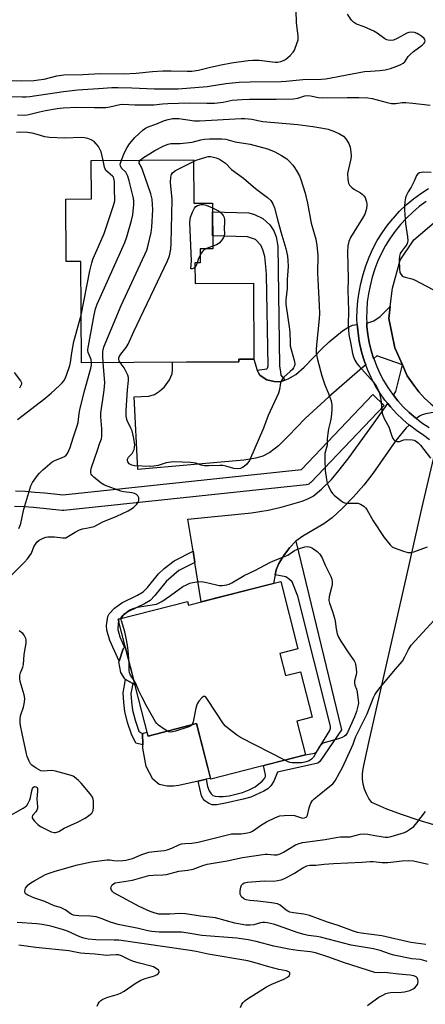
# Model space of a CAD drawing. Units: inches. Extents: x 1255763 to 1261763, y 501454 to 505455.
# Drawn here: x 1256643 to 1256798, y 502796 to 503172 of the extents above; entities that cross this region are included whole.
import ezdxf

# ---------------------------------------------------------------- set-up
doc = ezdxf.new("R2010")
doc.units = ezdxf.units.IN
doc.header["$MEASUREMENT"] = 0
for name, color, linetype in [('BLDG-Footprint', 5, 'Continuous'), ('CULTRL-Pad', 6, 'Continuous'), ('TRANS-Driveway', 251, 'Continuous'), ('TRANS-Non Street Sidewalk', 7, 'Continuous'), ('TRANS-Road', 130, 'Continuous'), ('TRANS-Street Sidewalk', 7, 'Continuous'), ('Undefined', 1, 'Continuous')]:
    doc.layers.add(name, color=color, linetype=linetype)

msp = doc.modelspace()

# ---------------------------------------------------------------- linework, layer by layer
at = {"layer": 'BLDG-Footprint'}
for points, elevation in [([(1256709.73, 503118.57), (1256709.82, 503101.98), (1256716.92, 503102.02), (1256717.02, 503084.62), (1256712.17, 503084.59), (1256712.2, 503079.29), (1256710.22, 503079.28), (1256710.27, 503071.33), (1256732.56, 503071.45), (1256732.73, 503042.53), (1256726.97, 503042.5), (1256726.98, 503041.43), (1256666.98, 503041.09), (1256666.76, 503079.76), (1256661.17, 503079.73), (1256661.03, 503103.57), (1256670.78, 503103.63), (1256670.69, 503118.35)], 381.64), ([(1256742.97, 502957.59), (1256749.54, 502931.86), (1256742.62, 502930.09), (1256744.78, 502921.65), (1256750.5, 502923.11), (1256754.94, 502905.73), (1256749.11, 502904.24), (1256752.39, 502891.4), (1256716.29, 502882.18), (1256710.89, 502903.33), (1256692.34, 502898.59), (1256680.95, 502943.2), (1256707.46, 502949.97), (1256707.81, 502948.61)], 382.73)]:
    msp.add_lwpolyline(points, close=True, dxfattribs=dict(at, elevation=elevation))
at = {"layer": 'CULTRL-Pad'}
for points in [[(1256683.65, 502932.62), (1256687.35, 502918.13), (1256687.28, 502918.14), (1256686.49, 502918.6), (1256683.75, 502920.2), (1256683.44, 502920.38), (1256681.93, 502922.89), (1256681.19, 502926.87), (1256681.28, 502927.15), (1256682.87, 502931.9), (1256683.36, 502932.35)], [(1256710.89, 502903.33), (1256716.23, 502882.43), (1256714.55, 502882.06), (1256711.51, 502881.39), (1256704.09, 502879.76), (1256702, 502879.45), (1256699.58, 502879.43), (1256696.59, 502880.06), (1256694.14, 502882.06), (1256691.69, 502886.95), (1256690.37, 502894.01), (1256690.34, 502895.29), (1256690.21, 502899.62), (1256691.95, 502900.12), (1256692.35, 502898.59)]]:
    msp.add_lwpolyline(points, close=True, dxfattribs=at)
at = {"layer": 'TRANS-Driveway'}
for points in [[(1256789.42, 503040.27), (1256779.63, 503043.7), (1256778.41, 503042.7), (1256778.38, 503042.79), (1256777.46, 503045.77), (1256776.73, 503048.81), (1256776.19, 503051.88), (1256775.85, 503054.99), (1256775.78, 503056.36), (1256776.55, 503056.5), (1256778.46, 503057.06), (1256780.84, 503058.73), (1256784.75, 503062.6), (1256784.17, 503057.96), (1256786.52, 503046.83)], [(1256775.43, 503040.25), (1256773.15, 503038.37), (1256761.27, 503028.06), (1256752.25, 503019.81), (1256745.94, 503013.18), (1256742.08, 503009.39), (1256738.86, 503006.84), (1256736.09, 503005.39), (1256733.42, 503004.69), (1256728.86, 503003.87), (1256688.43, 503000.35), (1256687.06, 503028.11), (1256692.59, 503028.38), (1256694.75, 503028.96), (1256696.76, 503030.25), (1256698.63, 503031.85), (1256700.59, 503034.62), (1256701.58, 503036.91), (1256701.74, 503038.58), (1256701.71, 503041.29), (1256726.98, 503041.43), (1256726.97, 503042.5), (1256732.73, 503042.53), (1256733.97, 503038.26), (1256734.44, 503037.22), (1256735.05, 503036.41), (1256736.27, 503035.42), (1256737.62, 503034.58), (1256740.43, 503033.89), (1256742.15, 503033.79), (1256743.3, 503033.92), (1256744.55, 503034.42), (1256745.78, 503034.91), (1256748.72, 503036.67), (1256751.93, 503039.45), (1256758.83, 503046.69), (1256761.39, 503049.14), (1256766.55, 503053.28), (1256768.54, 503054.56), (1256770.38, 503055.41), (1256772.15, 503055.72), (1256772.2, 503054.7), (1256772.57, 503051.37), (1256772.93, 503049.32), (1256773.15, 503048.07), (1256773.93, 503044.81), (1256774.91, 503041.61)], [(1256803.82, 503022.67), (1256798.25, 503021.6), (1256796.95, 503021.21), (1256795.88, 503020.69), (1256794.73, 503019.78), (1256794.31, 503020.1), (1256791.94, 503022.13), (1256789.7, 503024.3), (1256787.6, 503026.61), (1256785.94, 503028.68), (1256786.92, 503030.09), (1256789.42, 503040.27), (1256791.24, 503036.16), (1256793.69, 503032.51), (1256795.67, 503029.98), (1256797.84, 503027.62), (1256800.18, 503025.43), (1256802.69, 503023.44)], [(1256791.97, 503017.29), (1256790.85, 503016.21), (1256786.92, 503011.41), (1256778.06, 502998.79), (1256774.68, 502994.38), (1256770.67, 502989.86), (1256766.49, 502985.56), (1256762.52, 502981.93), (1256759.43, 502979.55), (1256751.39, 502974.89), (1256748.7, 502972.94), (1256746.34, 502970.42), (1256744.13, 502967.52), (1256742.26, 502964.49), (1256741.22, 502962.04), (1256740.86, 502960.16), (1256740.24, 502956.89), (1256712.67, 502949.85), (1256710.25, 502964.89), (1256709.55, 502969.18), (1256707.58, 502981.38), (1256731.81, 502983.8), (1256738.13, 502984.78), (1256743.17, 502985.94), (1256751.1, 502988.26), (1256753.59, 502989.26), (1256755.36, 502990.23), (1256758.49, 502992.79), (1256762.26, 502996.57), (1256765.27, 503000.12), (1256768.9, 503004.79), (1256778.6, 503018.21), (1256783.75, 503025.56), (1256784.81, 503024.24), (1256787.07, 503021.76), (1256789.47, 503019.42)]]:
    msp.add_lwpolyline(points, close=True, dxfattribs=at)
at = {"layer": 'TRANS-Non Street Sidewalk'}
for points in [[(1256744.55, 503034.42), (1256743.3, 503033.92), (1256742.15, 503033.79), (1256740.43, 503033.89), (1256737.62, 503034.58), (1256736.27, 503035.42), (1256735.05, 503036.41), (1256734.44, 503037.22), (1256733.97, 503038.26), (1256737.6, 503038.81), (1256737.94, 503039.09), (1256738.18, 503039.88), (1256737.58, 503074.75), (1256737.32, 503077.82), (1256736.88, 503081.68), (1256736.11, 503084.21), (1256735.33, 503085.94), (1256733.33, 503088.17), (1256730.33, 503089.2), (1256716.99, 503089.51), (1256716.94, 503098.71), (1256730.76, 503098.32), (1256732.94, 503097.74), (1256736.13, 503096.2), (1256738.75, 503093.8), (1256740.35, 503091.51), (1256741.17, 503089.15), (1256741.89, 503085.61), (1256742.44, 503039.94), (1256742.83, 503037.54), (1256743.05, 503036.37)], [(1256740.86, 502960.16), (1256741.22, 502962.04), (1256742.26, 502964.49), (1256744.13, 502967.52), (1256746.34, 502970.42), (1256748.7, 502972.94), (1256766.2, 502900.92), (1256757.86, 502888.81), (1256757.12, 502888.25), (1256741.76, 502884.8), (1256740.3, 502881.34), (1256739.22, 502879.52), (1256738.1, 502878.49), (1256736.56, 502877.51), (1256731.52, 502875.27), (1256728.68, 502874.45), (1256721.84, 502872.99), (1256718.65, 502872.31), (1256716.86, 502872.28), (1256715.55, 502872.83), (1256714.01, 502873.84), (1256713.36, 502874.58), (1256712.79, 502875.82), (1256711.51, 502881.39), (1256714.55, 502882.06), (1256715.04, 502879.29), (1256715.69, 502877.66), (1256716.47, 502876.54), (1256717.07, 502875.94), (1256717.96, 502875.66), (1256719.32, 502875.51), (1256721.05, 502875.5), (1256723.31, 502875.79), (1256728.38, 502877.05), (1256730.88, 502878.02), (1256733.27, 502879.22), (1256735.9, 502881.32), (1256736.81, 502882.41), (1256737.18, 502883.1), (1256737.19, 502883.78), (1256736.35, 502887.31), (1256752.39, 502891.4), (1256755.84, 502892.03), (1256756.58, 502892.41), (1256761.75, 502900.72), (1256761.88, 502901.57), (1256761.89, 502902.41), (1256749.43, 502951.98), (1256747.26, 502957.47), (1256746.34, 502958.35), (1256744.95, 502959.38)], [(1256710.25, 502964.89), (1256704.12, 502961.82), (1256699.28, 502957.59), (1256694.93, 502952.19), (1256693.13, 502950.33), (1256690.97, 502949.03), (1256684.65, 502946.02), (1256682.51, 502944.41), (1256681.56, 502943.35), (1256680.95, 502943.2), (1256681.15, 502942.39), (1256680.92, 502941.67), (1256680.81, 502939.32), (1256681.65, 502936.48), (1256683.36, 502932.35), (1256682.87, 502931.9), (1256681.28, 502927.15), (1256677.73, 502935.09), (1256676.57, 502939.03), (1256676.52, 502940.85), (1256676.7, 502942.62), (1256677.07, 502944.27), (1256677.53, 502945.3), (1256679.51, 502947.43), (1256682.3, 502949.48), (1256688.34, 502952.34), (1256690.51, 502953.65), (1256692.1, 502955.27), (1256696.32, 502960.51), (1256698.48, 502962.49), (1256702.27, 502965.53), (1256709.55, 502969.18)], [(1256690.21, 502899.62), (1256690.34, 502895.29), (1256687.7, 502895.81), (1256686.07, 502899.34), (1256684.57, 502903.8), (1256683.48, 502907.96), (1256683.13, 502911.4), (1256682.84, 502915.02), (1256683.75, 502920.2), (1256686.49, 502918.6), (1256685.84, 502914.88), (1256686.09, 502911.67), (1256686.41, 502908.49), (1256687.42, 502904.65), (1256688.84, 502900.44), (1256689.49, 502900)]]:
    msp.add_lwpolyline(points, close=True, dxfattribs=at)
at = {"layer": 'TRANS-Road'}
msp.add_lwpolyline([(1256800.18, 503025.43), (1256797.84, 503027.62), (1256795.67, 503029.98), (1256793.69, 503032.51), (1256791.24, 503036.16), (1256789.42, 503040.27), (1256786.52, 503046.83), (1256784.17, 503057.96), (1256784.75, 503062.6), (1256785.61, 503069.56), (1256788.46, 503080.22), (1256793.68, 503088.02), (1256802.22, 503095.35)], dxfattribs=at)
msp.add_polyline3d([(1256801.35, 502864.69, 0), (1256795.32, 502866.48, 0), (1256789.35, 502868.49, 0), (1256783.46, 502870.72, 0), (1256777.66, 502873.18, 0), (1256776.55, 502874.79, 0), (1256775.64, 502876.51, 0), (1256774.93, 502878.34, 0), (1256774.45, 502880.23, 0), (1256774.19, 502882.17, 0), (1256774.15, 502884.12, 0), (1256774.35, 502886.07, 0), (1256774.77, 502887.98, 0), (1256776.87, 502897.26, 0), (1256790.92, 502959.42, 0), (1256796.8, 502985.46, 0), (1256802.39, 503009.29, 0)], dxfattribs=at)
at = {"layer": 'TRANS-Street Sidewalk'}
for points in [[(1256799.75, 503011.69), (1256797.5, 503013.39), (1256794.7, 503015.23), (1256792.02, 503017.25), (1256791.97, 503017.29), (1256789.47, 503019.42), (1256787.07, 503021.76), (1256784.81, 503024.24), (1256783.75, 503025.56), (1256782.72, 503026.85), (1256780.79, 503029.6), (1256779.04, 503032.45), (1256777.48, 503035.42), (1256776.1, 503038.47), (1256775.43, 503040.25), (1256774.91, 503041.61), (1256773.93, 503044.81), (1256773.15, 503048.07), (1256772.93, 503049.32), (1256772.57, 503051.37), (1256772.2, 503054.7), (1256772.15, 503055.72), (1256772.04, 503058.05), (1256772.1, 503061.4), (1256772.36, 503064.74), (1256772.83, 503068.06), (1256773.51, 503071.34), (1256774.34, 503074.76), (1256775.39, 503078.13), (1256776.65, 503081.42), (1256778.12, 503084.62), (1256779.79, 503087.73), (1256781.64, 503090.73), (1256783.69, 503093.6), (1256785.66, 503096.03), (1256785.91, 503096.33), (1256788.3, 503098.93), (1256790.85, 503101.36), (1256793.55, 503103.63), (1256796.38, 503105.72), (1256799.35, 503107.63)], [(1256798.46, 503102.71), (1256795.81, 503100.75), (1256793.29, 503098.63), (1256790.91, 503096.36), (1256788.68, 503093.94), (1256786.6, 503091.38), (1256784.69, 503088.7), (1256782.95, 503085.9), (1256781.4, 503083), (1256780.03, 503080), (1256778.85, 503076.93), (1256777.87, 503073.78), (1256777.07, 503070.53), (1256776.43, 503067.43), (1256776.22, 503065.92), (1256775.99, 503064.34), (1256775.75, 503061.23), (1256775.7, 503058.1), (1256775.78, 503056.36), (1256775.85, 503054.99), (1256776.19, 503051.88), (1256776.73, 503048.81), (1256777.46, 503045.77), (1256778.38, 503042.79), (1256778.41, 503042.7), (1256779.48, 503039.87), (1256780.76, 503037.02), (1256782.22, 503034.27), (1256783.85, 503031.6), (1256785.65, 503029.05), (1256785.94, 503028.68), (1256787.6, 503026.61), (1256789.7, 503024.3), (1256791.94, 503022.13), (1256794.31, 503020.1), (1256794.73, 503019.78), (1256796.8, 503018.22), (1256799.6, 503016.38)], [(1256641.74, 502992.24), (1256645.44, 502992.02), (1256649.15, 502991.76), (1256652.85, 502991.45), (1256656.54, 502991.1), (1256659.89, 502990.74), (1256750.88, 503000.33), (1256778.08, 503028.95), (1256782.43, 503024.82), (1256754.47, 502995.4), (1256754.1, 502995.07), (1256753.69, 502994.81), (1256753.24, 502994.62), (1256752.76, 502994.5), (1256752.61, 502994.48), (1256660.21, 502984.74), (1256659.89, 502984.72), (1256659.57, 502984.74), (1256655.95, 502985.13), (1256652.31, 502985.47), (1256648.68, 502985.78), (1256645.04, 502986.04), (1256641.42, 502986.25)]]:
    msp.add_lwpolyline(points, dxfattribs=at)
at = {"layer": 'Undefined'}
for points, elevation in [([(1256636.83, 503148.97), (1256644.21, 503148.68), (1256648.85, 503148.91), (1256650.6, 503149.07), (1256652.67, 503149.38), (1256657.61, 503150.64), (1256660.19, 503151.09), (1256667.51, 503151.16), (1256674.1, 503151.53), (1256683.07, 503151.41), (1256687.77, 503151.7), (1256694.09, 503152.33), (1256698.04, 503152.59), (1256701.11, 503152.62), (1256707.31, 503152.39), (1256709.05, 503152.43), (1256711.62, 503152.76), (1256716.15, 503154.01), (1256720.3, 503154.91), (1256724.19, 503155.6), (1256730.53, 503156.53), (1256732.38, 503156.67), (1256734.73, 503156.61), (1256740.85, 503155.87), (1256741.82, 503155.91), (1256742.95, 503156.13), (1256744.03, 503156.48), (1256744.76, 503156.91), (1256746.51, 503158.44), (1256747.7, 503159.7), (1256748.15, 503160.44), (1256748.5, 503161.25), (1256749.57, 503164.34), (1256749.67, 503164.91), (1256749.67, 503165.77), (1256749.01, 503170.99), (1256748.89, 503175.46)], 372), ([(1256637.97, 503142.82), (1256644.48, 503142.58), (1256645.85, 503142.59), (1256647.26, 503142.71), (1256660.06, 503144.62), (1256665.52, 503145.32), (1256675.17, 503145.89), (1256678.6, 503146.17), (1256680.92, 503146.24), (1256686.18, 503146.12), (1256694.77, 503145.66), (1256703.79, 503145.72), (1256714.89, 503146.64), (1256722.05, 503147.74), (1256727.12, 503148.27), (1256731.32, 503148.42), (1256743.08, 503148.48), (1256745.07, 503148.62), (1256751.41, 503149.31), (1256758.38, 503149.38), (1256760.08, 503149.47), (1256761.61, 503149.71), (1256765.55, 503150.58), (1256774.86, 503152.25), (1256777.22, 503152.49), (1256780.81, 503152.66), (1256782.85, 503152.99), (1256784.81, 503153.5), (1256787.25, 503154.29), (1256788.78, 503154.94), (1256789.71, 503155.47), (1256790.29, 503156.05), (1256791.54, 503157.99), (1256792.3, 503158.86), (1256793.62, 503159.93), (1256796.89, 503162.34), (1256797.72, 503163.1), (1256797.98, 503163.52), (1256798.06, 503163.99), (1256797.97, 503164.47), (1256797.72, 503164.9), (1256796.68, 503165.8), (1256794.96, 503166.87), (1256793.93, 503167.24), (1256792.86, 503167.29), (1256791.78, 503167.15), (1256791.03, 503166.89), (1256787.33, 503164.91), (1256786.03, 503164.33), (1256784.96, 503164.15), (1256783.9, 503164.23), (1256783.38, 503164.4), (1256782.62, 503164.84), (1256779.71, 503166.97), (1256778.46, 503167.76), (1256774.78, 503169.38), (1256771.86, 503170.4), (1256770.68, 503171.15), (1256769.9, 503171.95), (1256768.37, 503174.24)], 374), ([(1256642.61, 503135.82), (1256645.74, 503135.67), (1256646.84, 503135.83), (1256650.94, 503136.89), (1256653.18, 503137.36), (1256657.69, 503138.2), (1256660, 503138.44), (1256665.18, 503138.7), (1256671.89, 503138.55), (1256676.19, 503138.53), (1256677.83, 503138.77), (1256681.61, 503139.74), (1256682.73, 503139.86), (1256687.3, 503139.59), (1256692.7, 503139.52), (1256694.53, 503139.62), (1256697.91, 503139.98), (1256699.93, 503140.09), (1256708.08, 503140.29), (1256714.71, 503140.21), (1256717.69, 503140.27), (1256721.03, 503140.64), (1256724.44, 503141.35), (1256728.24, 503141.66), (1256731.07, 503141.72), (1256741.21, 503141.69), (1256747.8, 503141.82), (1256749.42, 503142.09), (1256752.17, 503142.98), (1256753.18, 503143.09), (1256754.28, 503142.99), (1256757.37, 503142.42), (1256759.03, 503142.3), (1256768.29, 503142.35), (1256772.73, 503142.44), (1256776.18, 503142.29), (1256777.89, 503142), (1256783.58, 503140.45), (1256785.26, 503140.12), (1256786.1, 503140.03), (1256786.9, 503140.07), (1256789.25, 503140.47), (1256790.71, 503140.48), (1256793.35, 503140.26), (1256800.02, 503139.4)], 376), ([(1256682.17, 503118.41), (1256683.35, 503121.43), (1256684.42, 503123.34), (1256685.32, 503124.74), (1256687.27, 503127.08), (1256690.43, 503130.03), (1256691.37, 503130.66), (1256692.37, 503131.14), (1256695.38, 503132.17), (1256698.67, 503133.6), (1256700.04, 503134.01), (1256701.72, 503134.31), (1256702.8, 503134.37), (1256704.14, 503134.32), (1256710.11, 503133.51), (1256711.92, 503133.41), (1256727.86, 503134.32), (1256729.31, 503134.36), (1256730.64, 503134.29), (1256731.98, 503134.1), (1256734.8, 503133.41), (1256736.09, 503133.18), (1256749.49, 503132.02), (1256755.21, 503131.34), (1256759, 503130.72), (1256761, 503130.25), (1256763.49, 503129.42), (1256765.35, 503128.52), (1256766.84, 503127.59), (1256767.85, 503126.54), (1256768.99, 503124.82), (1256769.43, 503123.47), (1256769.75, 503121.5), (1256769.82, 503120.05), (1256769.73, 503118.91), (1256768.64, 503114.45), (1256768.47, 503113.31), (1256768.54, 503111.03), (1256768.81, 503109.69), (1256769.25, 503108.86), (1256770.16, 503107.94), (1256771.05, 503107.3), (1256773.39, 503105.93), (1256774.07, 503105.42), (1256774.67, 503104.84), (1256775.13, 503104.15), (1256775.47, 503103.37), (1256775.72, 503102.55), (1256775.82, 503101.72), (1256775.76, 503100.89), (1256775.51, 503099.49), (1256775.02, 503097.86), (1256774.16, 503096.3), (1256769.63, 503088.99), (1256768.95, 503087.44), (1256768.57, 503085.76), (1256768.44, 503083.43), (1256768.74, 503073.14), (1256768.58, 503068.67), (1256768.75, 503061.01), (1256768.68, 503055.48), (1256768.94, 503051.86), (1256769.69, 503048.23), (1256770.28, 503044.7), (1256770.68, 503043.33), (1256771.28, 503042.07), (1256772, 503040.87), (1256772.74, 503039.94), (1256778.32, 503033.69), (1256779.44, 503032.03), (1256780.28, 503030.54), (1256780.64, 503029.43), (1256781.08, 503027.08), (1256781.44, 503024.72), (1256781.68, 503021.91), (1256781.87, 503021.1), (1256782.54, 503019.58), (1256784.14, 503016.68), (1256785.21, 503013.48), (1256785.78, 503012.16), (1256786.08, 503011.7), (1256786.44, 503011.34), (1256786.89, 503011.14), (1256787.4, 503011.05), (1256788.2, 503011.1), (1256789.96, 503011.67), (1256791.07, 503011.79), (1256793.03, 503011.69), (1256793.82, 503011.51), (1256794.31, 503011.28), (1256795.44, 503010.48), (1256796.25, 503009.7), (1256800.05, 503004.63)], 378), ([(1256675.2, 503118.37), (1256674.44, 503121.66), (1256674.02, 503122.68), (1256673.43, 503123.62), (1256672.59, 503124.74), (1256671.83, 503125.54), (1256670.65, 503126.25), (1256669.39, 503126.72), (1256668.15, 503126.99), (1256666.94, 503127.12), (1256660.49, 503126.79), (1256654.75, 503127.09), (1256653.01, 503127.41), (1256650.07, 503128.29), (1256648.1, 503128.75), (1256646.41, 503128.96), (1256643.89, 503129.09), (1256642.14, 503129.03)], 376), ([(1256689.34, 503118.45), (1256690.28, 503119.19), (1256694.96, 503122.15), (1256698.38, 503123.97), (1256699.99, 503124.62), (1256701.08, 503124.79), (1256704.63, 503124.87), (1256708.01, 503125.15), (1256709.12, 503125.37), (1256712.43, 503126.25), (1256713.82, 503126.5), (1256715.83, 503126.6), (1256720.48, 503126.64), (1256722.02, 503126.42), (1256725.56, 503125.5), (1256731.35, 503124.58), (1256737.97, 503122.74), (1256739.6, 503122.2), (1256740.67, 503121.68), (1256743.27, 503120.2), (1256745.27, 503118.92), (1256746.13, 503118.11), (1256747.52, 503116.55), (1256748.25, 503115.62), (1256748.85, 503114.66), (1256750.07, 503112.42), (1256750.66, 503111.13), (1256752.26, 503105.87), (1256753.15, 503101.99), (1256754.54, 503094.34), (1256756.35, 503088.24), (1256756.77, 503085.93), (1256757.08, 503082.15), (1256757.01, 503075.16), (1256757.05, 503072.86), (1256757.62, 503062.92), (1256757.71, 503059.93), (1256757.6, 503057.83), (1256756.62, 503047.93), (1256756.51, 503046.02), (1256756.53, 503044.9), (1256756.71, 503043.47), (1256756.95, 503042.31), (1256758.61, 503036.12), (1256759.73, 503032.65), (1256761.17, 503029.43), (1256761.86, 503027.64), (1256762.14, 503026.56), (1256762.41, 503024.88), (1256762.49, 503023.17), (1256762.21, 503020.29), (1256761.98, 503018.87), (1256761.24, 503015.85), (1256760.94, 503014.13), (1256760.7, 503012.11), (1256760.64, 503009.63), (1256759.79, 503006.45), (1256759.74, 503004.1), (1256759.93, 502999.95), (1256760.43, 502996.49), (1256760.71, 502995.06), (1256761.12, 502993.97), (1256762.06, 502992.12), (1256762.71, 502991.14), (1256763.32, 502990.53), (1256766.07, 502988.33), (1256766.79, 502987.86), (1256767.3, 502987.63), (1256767.83, 502987.5), (1256768.67, 502987.44), (1256771.52, 502987.53), (1256772.34, 502987.45), (1256773.42, 502987.07), (1256774.66, 502986.33), (1256775.28, 502985.73), (1256775.81, 502985.03), (1256778.22, 502980.81), (1256782.38, 502974.45), (1256784.69, 502971.6), (1256785.5, 502970.86), (1256786.24, 502970.46), (1256789.77, 502969.16), (1256791.42, 502968.69), (1256792.55, 502968.69), (1256793.68, 502968.97), (1256799, 502970.86)], 380), ([(1256666.87, 503059.29), (1256670.11, 503076.21), (1256670.85, 503079.29), (1256671.4, 503080.93), (1256673.5, 503085.54), (1256675.57, 503090.45), (1256679.22, 503101.1), (1256679.68, 503102.95), (1256679.73, 503104.03), (1256679.58, 503106.51), (1256679.5, 503110.34), (1256679.35, 503111.45), (1256679.14, 503111.92), (1256678.84, 503112.32), (1256676.95, 503113.82), (1256676.29, 503114.56), (1256675.78, 503115.72), (1256675.2, 503118.37)], 376), ([(1256670.81, 503041.11), (1256670.61, 503042.37), (1256669.54, 503044.98), (1256669.34, 503045.74), (1256669.33, 503046.17), (1256671.78, 503059.45), (1256672.28, 503061.63), (1256672.99, 503063.49), (1256683.52, 503086.99), (1256684.27, 503089.21), (1256686.04, 503095.38), (1256686.53, 503097.63), (1256686.95, 503101.59), (1256686.91, 503103.06), (1256686.7, 503104.51), (1256685.2, 503110.53), (1256684.59, 503112.4), (1256683.85, 503113.81), (1256682.39, 503115.31), (1256681.85, 503116.17), (1256681.78, 503116.93), (1256682.17, 503118.41)], 378), ([(1256675.18, 503041.14), (1256675.05, 503043.7), (1256675.09, 503045.12), (1256675.23, 503046.21), (1256675.58, 503047.43), (1256682.16, 503062.97), (1256691.84, 503084.04), (1256692.44, 503085.98), (1256693.52, 503090.79), (1256693.74, 503092.87), (1256694.16, 503099.45), (1256694.1, 503101.51), (1256693.92, 503103.55), (1256693.38, 503105.55), (1256690.41, 503114.34), (1256689.84, 503115.72), (1256688.96, 503117.28), (1256688.95, 503117.83), (1256689.34, 503118.45)], 380), ([(1256681.76, 503041.18), (1256681.38, 503041.83), (1256681.22, 503042.34), (1256681.24, 503042.94), (1256681.39, 503043.39), (1256682.01, 503044.34), (1256684.01, 503046.89), (1256684.77, 503048.14), (1256686.87, 503053.05), (1256699.75, 503079.97), (1256700.53, 503081.89), (1256701.03, 503084.5), (1256701.18, 503086.58), (1256701.58, 503103.46), (1256700.95, 503109.99), (1256701.1, 503111.93), (1256701.34, 503112.97), (1256701.72, 503113.63), (1256702.83, 503114.46), (1256709.73, 503117.98)], 382), ([(1256709.73, 503117.98), (1256710.76, 503118.46), (1256712.32, 503119.02), (1256714.44, 503119.63), (1256715.32, 503119.8), (1256716.14, 503119.8), (1256717.31, 503119.63), (1256718.36, 503119.33), (1256719.55, 503118.84), (1256721.84, 503117.25), (1256724.23, 503114.91), (1256728.72, 503111.62), (1256733.38, 503107.61), (1256737.92, 503104.25), (1256739.18, 503103), (1256740.01, 503101.84), (1256740.55, 503100.26), (1256741.54, 503096.37), (1256743.02, 503091.06), (1256744.94, 503084.78), (1256745.56, 503081.81), (1256745.7, 503080.12), (1256745.76, 503077.85), (1256745.46, 503072.86), (1256745.47, 503069.43), (1256744.92, 503065.12), (1256744.88, 503063.43), (1256746.36, 503053.92), (1256746.46, 503052.47), (1256746.5, 503048.99), (1256746.62, 503047.54), (1256746.93, 503046.11), (1256748.25, 503041.6), (1256748.34, 503040.58), (1256748.2, 503039.89), (1256747.86, 503039.19), (1256747.39, 503038.55), (1256746.56, 503037.74), (1256744.12, 503035.65), (1256743.59, 503035.03), (1256743.2, 503034.39), (1256742.87, 503033.4), (1256742.54, 503030.85), (1256742.13, 503029.46), (1256738.16, 503020.96), (1256736.45, 503016.14), (1256731.04, 503003.79), (1256730.05, 503002.41), (1256729.05, 503001.46), (1256728.36, 503001.06), (1256727.63, 503000.75), (1256726.4, 503000.55), (1256725.02, 503000.73), (1256722.02, 503001.64), (1256720.92, 503001.88), (1256719.74, 503001.93), (1256715.57, 503001.72), (1256713.85, 503001.74), (1256712.58, 503001.97), (1256710.53, 503002.74), (1256708.48, 503002.97), (1256702.22, 503003.23), (1256701.03, 503003.2), (1256699.28, 503002.85), (1256696.26, 503001.87), (1256694.59, 503001.61), (1256693.18, 503001.5), (1256687.21, 503001.73), (1256686.11, 503001.97), (1256685.62, 503002.2), (1256685.21, 503002.5), (1256684.61, 503003.27), (1256684.45, 503003.69), (1256684.45, 503004.13), (1256684.6, 503004.57), (1256684.86, 503005), (1256686.24, 503006.47), (1256686.68, 503007.19), (1256687.02, 503007.96), (1256687.24, 503008.76), (1256687.27, 503009.89), (1256686.76, 503012.8), (1256686.26, 503015.09), (1256685.83, 503016.16), (1256684.43, 503019.01), (1256684.11, 503020), (1256683.98, 503020.78), (1256683.98, 503022.86), (1256684.45, 503030.71), (1256684.93, 503034.39), (1256684.9, 503035.44), (1256684.62, 503036.43), (1256683.9, 503037.93), (1256683.21, 503039.14), (1256681.76, 503041.18)], 382), ([(1256800.29, 503113.72), (1256797.48, 503113.84), (1256796.65, 503113.79), (1256795.85, 503113.61), (1256795.19, 503113.26), (1256794.74, 503112.62), (1256793.88, 503110.47), (1256793.24, 503109.13), (1256792.66, 503108.09), (1256791.52, 503106.37), (1256790.92, 503105.15), (1256790.58, 503104.13), (1256790.3, 503102.53), (1256790.15, 503100.9), (1256790.14, 503099.5), (1256790.55, 503094.19), (1256791.37, 503089.16), (1256791.43, 503087.74), (1256791.3, 503086.96), (1256791.02, 503086.23), (1256790.56, 503085.57), (1256788.96, 503083.61), (1256788.56, 503082.87), (1256788.22, 503081.78), (1256788.08, 503080.36), (1256788.24, 503076.89), (1256788.42, 503075.57), (1256788.72, 503074.87), (1256789.25, 503074.3), (1256789.7, 503074.03), (1256790.47, 503073.75), (1256792.94, 503073.15), (1256794.02, 503072.75), (1256803.38, 503067.77)], 376), ([(1256710.23, 503077.63), (1256709.76, 503077.24), (1256709.18, 503076.96), (1256708.86, 503076.93), (1256708.69, 503077.1), (1256708.92, 503079.99), (1256708.35, 503094.67), (1256708.38, 503095.85), (1256708.57, 503096.69), (1256709.31, 503098.56), (1256710.06, 503100.09), (1256710.56, 503100.72), (1256711.23, 503101.14), (1256712.55, 503101.53), (1256713.56, 503101.54), (1256714.54, 503101.28), (1256716.93, 503100.27)], 384), ([(1256716.93, 503100.27), (1256719.21, 503099.09), (1256719.86, 503098.56), (1256720.44, 503097.95), (1256720.95, 503097.29), (1256721.33, 503096.58), (1256721.5, 503095.8), (1256721.54, 503094.97), (1256721.43, 503092.18), (1256721.51, 503090.42), (1256721.37, 503089.6), (1256721.14, 503088.97), (1256720.42, 503087.78), (1256719.44, 503086.75), (1256718.51, 503086.17), (1256717.02, 503085.57)], 384), ([(1256714.36, 503084.6), (1256713.65, 503084.1), (1256713.08, 503083.55), (1256712.61, 503082.89), (1256712.19, 503082.09)], 384), ([(1256717.02, 503085.57), (1256715.24, 503085.03), (1256714.36, 503084.6)], 384), ([(1256712.19, 503082.09), (1256711.65, 503080.89), (1256711.11, 503079.29)], 384), ([(1256711.11, 503079.29), (1256710.66, 503078.2), (1256710.23, 503077.63)], 384), ([(1256642.52, 503019.41), (1256653, 503027.49), (1256655.35, 503029.48), (1256658.6, 503032.46), (1256659.65, 503033.49), (1256660.19, 503034.15), (1256660.75, 503035.12), (1256661.3, 503036.41), (1256662.53, 503040.11), (1256662.77, 503041.21), (1256663.28, 503044.88), (1256664.02, 503049.18), (1256666.87, 503059.29)], 376), ([(1256639.95, 502959.59), (1256645.21, 502964.98), (1256646.36, 502966.29), (1256647.88, 502968.39), (1256648.85, 502970.84), (1256649.39, 502971.85), (1256650.08, 502972.75), (1256650.76, 502973.31), (1256652.29, 502974.15), (1256653.35, 502974.49), (1256654.17, 502974.62), (1256656.69, 502974.65), (1256659.88, 502974.2), (1256660.44, 502974.2), (1256660.98, 502974.32), (1256662.01, 502974.85), (1256664.49, 502976.47), (1256666.2, 502977.36), (1256667.29, 502977.68), (1256670.17, 502978.16), (1256671.81, 502978.64), (1256675.14, 502980.38), (1256680.43, 502982.55), (1256684.75, 502984.58), (1256685.8, 502985.15), (1256686.75, 502985.86), (1256688.05, 502987.09), (1256688.73, 502987.98), (1256688.89, 502988.73), (1256688.79, 502989.51), (1256688.5, 502990.24), (1256687.94, 502990.8), (1256687.17, 502991.19), (1256686.32, 502991.47), (1256683.08, 502991.86), (1256681.94, 502992.1), (1256675.71, 502994.42), (1256674.48, 502995.17), (1256671.73, 502997.39), (1256670.92, 502998.18), (1256670.63, 502998.63), (1256670.51, 502999.02), (1256670.52, 502999.97), (1256670.81, 503001.07), (1256673.19, 503008.11), (1256673.82, 503010.21), (1256674.57, 503012.08), (1256674.78, 503013.1), (1256674.74, 503015.94), (1256674.36, 503020.48), (1256674.33, 503021.83), (1256675.58, 503030.66), (1256675.81, 503033.48), (1256675.75, 503035.13), (1256675.18, 503041.14)], 380), ([(1256643.03, 502977.8), (1256643.51, 502978.74), (1256643.86, 502979.77), (1256644.98, 502985.26), (1256647.63, 502994.17), (1256648.27, 502995.44), (1256650.14, 502998.03), (1256650.9, 502998.93), (1256652.17, 503000.18), (1256655.79, 503003.25), (1256657.01, 503003.96), (1256659.32, 503004.76), (1256660.52, 503005.28), (1256661.12, 503005.77), (1256661.59, 503006.45), (1256662.68, 503008.81), (1256663.73, 503012.43), (1256665.46, 503017.36), (1256665.67, 503018.29), (1256666.14, 503021.7), (1256666.52, 503023.74), (1256668.19, 503030.71), (1256670.55, 503039.05), (1256670.77, 503040.17), (1256670.81, 503041.11)], 378), ([(1256641.24, 503037.44), (1256643.73, 503034.2), (1256644.05, 503033.49), (1256644.04, 503032.96), (1256643.86, 503032.46), (1256643.27, 503031.46)], 376), ([(1256682.28, 502943.54), (1256682.71, 502944.35), (1256683.43, 502945.2), (1256684.47, 502946.14), (1256685.44, 502946.72), (1256687.01, 502947.42), (1256688.37, 502947.85), (1256694.72, 502948.76), (1256695.56, 502948.96), (1256696.38, 502949.28), (1256697.55, 502949.96), (1256700.95, 502952.28), (1256705.67, 502955.69), (1256706.97, 502956.37), (1256708.34, 502956.92), (1256709.47, 502957.21), (1256710.91, 502957.44), (1256712.64, 502957.57), (1256714.09, 502957.34), (1256718.42, 502956.3), (1256719.54, 502956.09), (1256720.66, 502956.04), (1256722.4, 502956.33), (1256723.24, 502956.59), (1256724.34, 502957.1), (1256729, 502959.88), (1256733.1, 502961.79), (1256739.06, 502965), (1256740.86, 502965.78), (1256744.4, 502967.11), (1256745.72, 502967.68), (1256748.23, 502969.42), (1256749.72, 502970.08), (1256752.16, 502970.81), (1256753, 502970.89), (1256753.84, 502970.84), (1256754.37, 502970.72), (1256755.1, 502970.36), (1256756.89, 502969.01), (1256757.83, 502968.02), (1256758.7, 502966.67), (1256759.85, 502963.83), (1256762.08, 502959.51), (1256762.39, 502958.48), (1256762.6, 502957.37), (1256762.57, 502956.41), (1256762.35, 502955.27), (1256761.48, 502951.81), (1256761.31, 502950.38), (1256761.55, 502949.31), (1256762.76, 502946.08), (1256763.48, 502943.56), (1256763.7, 502942.45), (1256764.07, 502939.47), (1256764.48, 502937.58), (1256765.03, 502936.28), (1256765.88, 502934.77), (1256768.76, 502930.31), (1256770.95, 502927.28), (1256771.34, 502926.55), (1256771.51, 502926.01), (1256771.75, 502924.31), (1256771.8, 502922.87), (1256771.68, 502922), (1256771.13, 502919.69), (1256771.07, 502918.85), (1256771.26, 502918.04), (1256771.91, 502916.43), (1256772.16, 502915.32), (1256772.55, 502912.19), (1256772.58, 502911.33), (1256772.5, 502910.47), (1256771.85, 502907.9), (1256771.08, 502905.96), (1256768.42, 502899.95), (1256767.83, 502898.97), (1256767.3, 502898.48), (1256766.33, 502897.98), (1256765.02, 502897.47), (1256759.96, 502896.17), (1256759.17, 502895.88), (1256758.72, 502895.62), (1256758.21, 502895.15), (1256757.76, 502894.56), (1256755.52, 502890.56), (1256754.74, 502889.75), (1256753.79, 502889.16), (1256752.69, 502888.8), (1256750.98, 502888.42), (1256750.12, 502888.31), (1256748.68, 502888.31), (1256747.26, 502888.39), (1256746.43, 502888.54), (1256745.6, 502888.84), (1256744.48, 502889.38)], 382), ([(1256776.03, 502795.7), (1256776.69, 502796.28), (1256780.35, 502798.85), (1256781.84, 502799.69), (1256783.1, 502800.26), (1256784.06, 502800.53), (1256784.86, 502800.65), (1256788.96, 502800.85), (1256790.14, 502800.97), (1256792.17, 502801.46), (1256793.47, 502802.01), (1256794.14, 502802.47), (1256794.67, 502803.03), (1256795.08, 502803.67), (1256795.25, 502804.15), (1256795.33, 502804.92), (1256795.25, 502805.67), (1256794.99, 502806.31), (1256794.64, 502806.61), (1256793.67, 502806.99), (1256792.29, 502807.26), (1256787.94, 502807.63), (1256783.71, 502808.21), (1256782.64, 502808.25), (1256780.46, 502808.17), (1256778.86, 502808.36), (1256767.22, 502812), (1256760.94, 502814.35), (1256756.26, 502815.86), (1256754.32, 502816.18), (1256749.39, 502816.67), (1256746.05, 502817.2), (1256740.36, 502818.36), (1256733.58, 502820.15), (1256730.52, 502820.78), (1256726.22, 502821.38), (1256712.9, 502822.39), (1256707.62, 502823.32), (1256705.13, 502823.65), (1256696.6, 502823.77), (1256693.81, 502823.95), (1256692.26, 502824.24), (1256688.76, 502825.13), (1256680.9, 502826.59), (1256678.09, 502827.5), (1256674.53, 502828.92), (1256672.52, 502829.51), (1256670.29, 502829.78), (1256666.01, 502829.88), (1256664.64, 502830.05), (1256663.86, 502830.25), (1256663.05, 502830.62), (1256660.71, 502832.27), (1256659.75, 502832.79), (1256658.99, 502833.07), (1256656.6, 502833.71), (1256652.96, 502835.41), (1256648.8, 502836.8), (1256646.47, 502837.82), (1256645.81, 502838.24), (1256645.51, 502838.59), (1256645.36, 502839.26), (1256645.46, 502840.01), (1256645.65, 502840.48), (1256646.07, 502841.11), (1256646.68, 502841.77), (1256647.61, 502842.54), (1256649.12, 502843.46), (1256653.24, 502845.7), (1256654.61, 502846.25), (1256656.88, 502847), (1256665.45, 502849.45), (1256670.78, 502850.52), (1256676.74, 502851.31), (1256677.76, 502851.33), (1256679.29, 502851.07), (1256680.71, 502850.99), (1256682.72, 502851.01), (1256683.86, 502851.16), (1256686.39, 502851.82), (1256689.93, 502853.31), (1256692.71, 502854.21), (1256694.72, 502854.54), (1256698.52, 502854.88), (1256699.59, 502855.12), (1256701.39, 502855.78), (1256704.05, 502857.06), (1256705.13, 502857.46), (1256706.32, 502857.62), (1256709.1, 502857.69), (1256711.44, 502858.07), (1256714.01, 502858.65), (1256724.13, 502861.19), (1256725.23, 502861.3), (1256727.92, 502861.19), (1256730.26, 502861.58), (1256731.39, 502861.92), (1256732.14, 502862.3), (1256735.68, 502864.73), (1256737.54, 502865.78), (1256741.01, 502867.53), (1256742.6, 502868.11), (1256744.28, 502868.31), (1256747.11, 502868.37), (1256748.24, 502868.19), (1256750.47, 502867.46), (1256751.3, 502867.28), (1256752.02, 502867.32), (1256752.65, 502867.61), (1256752.97, 502867.93), (1256753.2, 502868.38), (1256753.75, 502871.16), (1256754.01, 502871.97), (1256754.49, 502872.99), (1256755.09, 502873.93), (1256755.67, 502874.55), (1256756.97, 502875.69), (1256761.75, 502879.41), (1256762.83, 502880.35), (1256763.69, 502881.48), (1256765.42, 502884.48), (1256766.5, 502886.54), (1256769.96, 502894.03), (1256770.55, 502895.47), (1256771.16, 502897.38), (1256771.63, 502898.45), (1256775.89, 502907.07), (1256778.35, 502913.3), (1256778.84, 502914.33), (1256779.3, 502915.07), (1256780.36, 502916.47), (1256786.61, 502924.04), (1256789.36, 502927.22), (1256790.32, 502928.8), (1256791.64, 502931.69), (1256792.69, 502933.29), (1256805.79, 502947.58)], 382), ([(1256685.16, 502926.71), (1256684.81, 502931.26), (1256684.57, 502933.31), (1256683.95, 502935.96), (1256683.48, 502938.41), (1256682.19, 502942.53), (1256682.16, 502943.05), (1256682.28, 502943.54)], 382), ([(1256638.93, 502867.7), (1256644.75, 502871.05), (1256645.46, 502871.54), (1256646.06, 502872.11), (1256646.67, 502873.02), (1256647.26, 502874.28), (1256647.5, 502875.1), (1256648, 502877.71), (1256648.28, 502878.5), (1256648.67, 502879.1), (1256649.04, 502879.29), (1256649.67, 502879.18), (1256650.01, 502878.9), (1256650.17, 502878.53), (1256650.24, 502877.6), (1256649.97, 502874.64), (1256650.19, 502871.55), (1256650.13, 502871), (1256649.89, 502870.3), (1256649.49, 502869.64), (1256648.31, 502868.19), (1256648.11, 502867.78), (1256648.11, 502867.37), (1256648.49, 502866.73), (1256649.06, 502866.09), (1256650.36, 502864.83), (1256651.28, 502864.07), (1256652.54, 502863.36), (1256655.43, 502862.03), (1256656.5, 502861.72), (1256657.05, 502861.72), (1256657.58, 502861.83), (1256658.33, 502862.17), (1256660.42, 502863.4), (1256665.48, 502865.73), (1256668.32, 502867.23), (1256669.81, 502868.22), (1256670.9, 502869.16), (1256671.21, 502869.6), (1256671.39, 502870.11), (1256671.5, 502871.25), (1256671.49, 502873.62), (1256671.41, 502874.49), (1256671.16, 502875.29), (1256670.32, 502876.47), (1256666.8, 502880.54), (1256665.78, 502881.64), (1256664.91, 502882.4), (1256663.73, 502883.21), (1256662.7, 502883.69), (1256657.11, 502885.16), (1256656.27, 502885.33), (1256655.42, 502885.38), (1256652.36, 502885.13), (1256651.45, 502885.35), (1256649.71, 502886.3), (1256648.07, 502887.41), (1256647.51, 502888.02), (1256646.95, 502889.05), (1256646.3, 502890.72), (1256645.98, 502891.85), (1256644.39, 502899.62), (1256643.64, 502902.63), (1256643.53, 502903.74), (1256643.56, 502905.16), (1256643.69, 502906.28), (1256643.91, 502907.07), (1256644.89, 502909.61), (1256645.27, 502911.55), (1256645.39, 502912.95), (1256645.16, 502914.35), (1256643.59, 502919.36), (1256643.44, 502920.51), (1256643.44, 502921.66), (1256643.64, 502922.78), (1256644.56, 502924.87), (1256644.83, 502925.87), (1256645.13, 502929.69), (1256645.87, 502934.1), (1256645.85, 502935.31), (1256645.72, 502935.84), (1256645.4, 502936.59), (1256645.12, 502937.05), (1256644.55, 502937.68), (1256643.22, 502938.78)], 380), ([(1256686.82, 502920.21), (1256685.7, 502921.83), (1256685.22, 502922.84), (1256685.11, 502923.65), (1256685.19, 502925.36), (1256685.16, 502926.71)], 382), ([(1256699.72, 502900.47), (1256698.54, 502901.2), (1256696.36, 502902.74), (1256695.72, 502903.33), (1256695.19, 502904.02), (1256691.87, 502909.92), (1256690, 502913.5), (1256688.84, 502915.83), (1256687.69, 502918.71), (1256686.82, 502920.21)], 382), ([(1256744.48, 502889.38), (1256727.63, 502898.08), (1256726.13, 502899.04), (1256723.31, 502901.26), (1256721.94, 502902.4), (1256721.16, 502903.25), (1256715.04, 502912.52), (1256714.37, 502913.39), (1256714.01, 502913.66), (1256713.83, 502913.72), (1256713.45, 502913.62), (1256712.85, 502913.17), (1256711.66, 502911.91), (1256711.06, 502910.94), (1256710.61, 502909.25), (1256709.59, 502904.05), (1256709.34, 502903.26), (1256709.11, 502902.87)], 382), ([(1256709.11, 502902.87), (1256708.61, 502902.45), (1256707.93, 502902.11), (1256702.79, 502900.39), (1256701.71, 502900.15), (1256700.96, 502900.1), (1256700.31, 502900.22), (1256699.72, 502900.47)], 382), ([(1256798.8, 502812.56), (1256797.17, 502813.05), (1256796.15, 502813.23), (1256792.94, 502813.52), (1256786.09, 502814.96), (1256784.47, 502815.43), (1256780.87, 502816.67), (1256778.37, 502817.35), (1256769.81, 502818.78), (1256758.17, 502821.78), (1256756.73, 502822.05), (1256753.42, 502822.47), (1256751.86, 502822.79), (1256749.61, 502823.43), (1256742.11, 502826.12), (1256740.19, 502826.7), (1256737.95, 502827.25), (1256736.84, 502827.42), (1256736.02, 502827.42), (1256735.25, 502827.26), (1256732.69, 502826.49), (1256731.31, 502826.37), (1256729.65, 502826.42), (1256727.47, 502826.72), (1256725.46, 502827.1), (1256718.05, 502829.21), (1256712.38, 502829.83), (1256706.68, 502830.72), (1256704.45, 502830.85), (1256700.63, 502830.61), (1256697.93, 502830.53), (1256696.52, 502830.64), (1256695.1, 502830.93), (1256693.14, 502831.58), (1256688.91, 502833.55), (1256679.35, 502838.67), (1256678.63, 502839.3), (1256678.39, 502839.68), (1256678.25, 502840.11), (1256678.21, 502840.56), (1256678.29, 502841.05), (1256678.68, 502841.77), (1256679.14, 502842.2), (1256679.87, 502842.5), (1256686.38, 502843.59), (1256692.62, 502845.32), (1256694.24, 502845.52), (1256697.96, 502845.61), (1256699.36, 502845.77), (1256704.15, 502847.01), (1256707.52, 502847.44), (1256709.53, 502847.82), (1256713.27, 502849.17), (1256714.9, 502849.63), (1256722.48, 502850.95), (1256728.42, 502852.22), (1256736.98, 502853.45), (1256737.96, 502853.46), (1256740.41, 502853.21), (1256741.63, 502853.29), (1256742.72, 502853.66), (1256744.05, 502854.31), (1256748.65, 502857.04), (1256750, 502857.61), (1256751.32, 502857.96), (1256759.85, 502859.13), (1256764.71, 502860.03), (1256765.81, 502860.11), (1256768.6, 502860.08), (1256769.45, 502860.14), (1256773.3, 502861.06), (1256774.76, 502861.28), (1256776.19, 502861.17), (1256778.91, 502860.56), (1256781.26, 502860.18), (1256782.74, 502860), (1256783.86, 502860), (1256785.12, 502860.26), (1256790.18, 502861.81), (1256790.93, 502862.14), (1256792.12, 502862.89), (1256793.67, 502864.11), (1256794.83, 502865.44), (1256798.22, 502869.83)], 384), ([(1256798.26, 502819.01), (1256792.63, 502819.79), (1256781.49, 502822.25), (1256773.59, 502823.37), (1256772.23, 502823.63), (1256770.37, 502824.19), (1256764.81, 502826.24), (1256760.76, 502827.48), (1256753.89, 502830.09), (1256751.78, 502830.62), (1256747.81, 502831.09), (1256746.42, 502831.4), (1256745.65, 502831.73), (1256745, 502832.14), (1256742.75, 502834.04), (1256741.73, 502834.48), (1256739.45, 502834.95), (1256734.26, 502835.54), (1256731.12, 502835.79), (1256729.77, 502836.03), (1256729.09, 502836.28), (1256728.7, 502836.51), (1256727.98, 502837.26), (1256727.52, 502838.19), (1256727.44, 502838.71), (1256727.47, 502839.53), (1256727.69, 502840.89), (1256727.96, 502841.63), (1256728.49, 502842.22), (1256728.96, 502842.48), (1256730.34, 502842.78), (1256735.01, 502843.2), (1256736.66, 502843.26), (1256740.36, 502843.18), (1256741.73, 502843.38), (1256743.08, 502843.67), (1256744.13, 502844.02), (1256745.66, 502844.8), (1256748.15, 502846.22), (1256751.39, 502848.27), (1256752.97, 502848.97), (1256754.06, 502849.26), (1256756.41, 502849.27), (1256759.49, 502849.64), (1256763.14, 502849.94), (1256773.98, 502850.47), (1256777.07, 502850.7), (1256778.2, 502850.67), (1256781.61, 502850.35), (1256783.87, 502850.28), (1256789.23, 502850.9), (1256791.54, 502851.06), (1256793.54, 502850.92), (1256799.19, 502849.62)], 386), ([(1256727.59, 502794.9), (1256728.17, 502796.21), (1256728.61, 502796.91), (1256729.21, 502797.48), (1256729.91, 502797.98), (1256737.53, 502802.85), (1256739.56, 502803.9), (1256744.13, 502805.76), (1256745.56, 502806.53), (1256746.14, 502807.02), (1256746.48, 502807.62), (1256746.48, 502808.2), (1256746.04, 502808.6), (1256745.07, 502808.94), (1256742.2, 502809.5), (1256738.45, 502810.45), (1256733.25, 502812.06), (1256730.43, 502812.78), (1256715.34, 502815.29), (1256710.69, 502816.35), (1256708.43, 502816.76), (1256681.25, 502820.59), (1256679.39, 502820.7), (1256672.47, 502820.77), (1256669.53, 502821.07), (1256667.89, 502821.45), (1256666.28, 502821.94), (1256661.62, 502824.03), (1256659.74, 502824.73), (1256655.32, 502825.97), (1256651.91, 502826.62), (1256649.89, 502826.89), (1256642.39, 502827.45)], 380), ([(1256673, 502795.51), (1256673.3, 502796.3), (1256673.73, 502797.04), (1256674.34, 502797.62), (1256675.09, 502798.07), (1256676.98, 502798.93), (1256680.56, 502799.93), (1256681.84, 502800.42), (1256683.29, 502801.22), (1256687.41, 502804.15), (1256689.61, 502805.38), (1256691.31, 502806.08), (1256694.76, 502807), (1256695.78, 502807.5), (1256696.2, 502807.81), (1256696.51, 502808.15), (1256696.58, 502808.34), (1256696.58, 502808.68), (1256696.31, 502809.19), (1256695.44, 502809.87), (1256694.38, 502810.42), (1256693.55, 502810.74), (1256689.07, 502811.84), (1256686.86, 502812.51), (1256685.22, 502813.19), (1256682.27, 502814.62), (1256681.02, 502815.04), (1256680.16, 502815.11), (1256677.96, 502814.87), (1256676.66, 502814.86), (1256672.24, 502815.36), (1256668.21, 502815.55), (1256666.65, 502815.75), (1256662.17, 502816.52), (1256649.58, 502817.81), (1256643.11, 502818.77)], 378)]:
    msp.add_lwpolyline(points, dxfattribs=dict(at, elevation=elevation))

doc.saveas('drawing.dxf')
